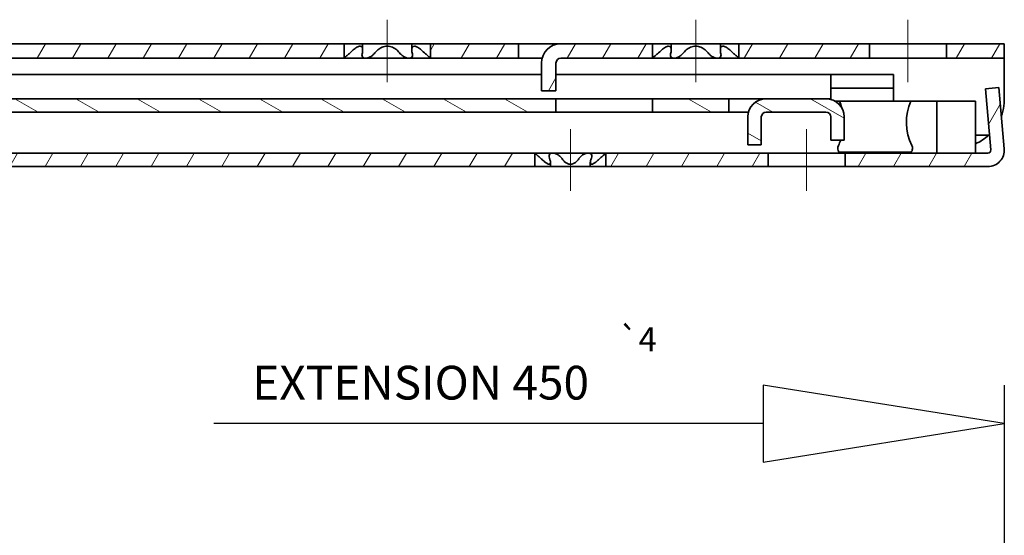
# Model space of a CAD drawing. Units: millimetres. Extents: x 0 to 841, y 0 to 594.
# Drawn here: x 558 to 660, y 443 to 497 of the extents above; entities that cross this region are included whole.
import ezdxf

# ---------------------------------------------------------------- set-up
doc = ezdxf.new("R2010")
doc.units = ezdxf.units.MM
for name, color, linetype, lineweight in [('Centerline', 242, 'Continuous', 20), ('Hatch', 114, 'Continuous', 15), ('Sketch', 7, 'Continuous', 25), ('Symbol', 7, 'Continuous', 20), ('Visible', 7, 'Continuous', 35)]:
    doc.layers.add(name, color=color, linetype=linetype, lineweight=lineweight)
doc.styles.add('Standard 35', font='txt')
pattern_1 = [(59.99998, (0, 0), (-2.74963, 1.587501), [])]

msp = doc.modelspace()

# ---------------------------------------------------------------- hatches: boundary and pattern name
at = {"layer": 'Hatch'}
h = msp.add_hatch(dxfattribs=at)
h.set_pattern_fill('ANSI31', color=256, scale=25.4, angle=14.999978, style=0)
h.set_pattern_definition(pattern_1)
h.paths.add_polyline_path([(335.2825, 492.7626), (335.3014, 492.7815), (335.3014, 494.2626), (209.7788, 494.2626), (209.7788, 492.7626)])
h.paths.add_polyline_path([(591.2825, 492.7626), (591.3014, 492.7815), (591.3014, 494.2626), (376.2562, 494.2626), (376.2562, 492.7815), (376.2751, 492.7626)])
h.paths.add_polyline_path([(653.7747, 494.2626), (653.7747, 492.7626), (659.7788, 492.7626), (659.7788, 494.2626)])
h.paths.add_polyline_path([(645.783, 492.7626), (645.783, 494.2626), (632.2562, 494.2626), (632.2562, 492.7815), (632.2751, 492.7626)])
h.paths.add_polyline_path([(358.7747, 494.2626), (358.7747, 492.7626), (367.2825, 492.7626), (367.3014, 492.7815), (367.3014, 494.2626)])
h.paths.add_polyline_path([(350.783, 492.7626), (350.783, 494.2626), (344.2562, 494.2626), (344.2562, 492.7815), (344.2751, 492.7626)])
h.paths.add_polyline_path([(609.408, 492.7626), (609.408, 494.2626), (600.2562, 494.2626), (600.2562, 492.7815), (600.2751, 492.7626)])
edge = h.paths.add_edge_path()
edge.add_line((611.7788, 489.3626), (613.2788, 489.3626))
edge.add_line((613.2788, 489.3626), (613.2788, 492.2626))
edge.add_ellipse((613.7788, 492.2626), major_axis=(-0.5, 0), ratio=1, start_angle=270, end_angle=360, ccw=False)
edge.add_line((613.7788, 492.7626), (623.2825, 492.7626))
edge.add_line((623.2825, 492.7626), (623.3014, 492.7815))
edge.add_line((623.3014, 492.7815), (623.3014, 494.2626))
edge.add_line((623.3014, 494.2626), (613.7788, 494.2626))
edge.add_ellipse((613.7788, 492.2626), major_axis=(0, 2), ratio=1, start_angle=0, end_angle=90)
edge.add_line((611.7788, 492.2626), (611.7788, 489.3626))
h = msp.add_hatch(dxfattribs=at)
h.set_pattern_fill('ANSI31', color=256, scale=25.4, angle=105.000246, style=0)
h.set_pattern_definition([(150.00025, (0, 0), (-1.587488, -2.749637), [])])
h.paths.add_polyline_path([(523.2816, 487.1626), (523.2816, 488.5626), (468.276, 488.5626), (468.276, 487.1626)])
edge = h.paths.add_edge_path()
edge.add_ellipse((317.3788, 489.0626), major_axis=(0, -1.9), ratio=1, start_angle=0, end_angle=90)
edge.add_line((319.2788, 489.0626), (319.2788, 491.5626))
edge.add_line((319.2788, 491.5626), (317.8788, 491.5626))
edge.add_line((317.8788, 491.5626), (317.8788, 489.0626))
edge.add_ellipse((317.3788, 489.0626), major_axis=(0.5, 0), ratio=1, start_angle=270, end_angle=360, ccw=False)
edge.add_line((317.3788, 488.5626), (295.7788, 488.5626))
edge.add_line((295.7788, 488.5626), (295.7788, 487.1626))
edge.add_line((295.7788, 487.1626), (317.3788, 487.1626))
h.paths.add_polyline_path([(366.7747, 488.5626), (366.7747, 487.1626), (456.2816, 487.1626), (456.2816, 488.5626)])
h.paths.add_polyline_path([(358.783, 487.1626), (358.783, 488.5626), (321.2973, 488.5626), (321.2973, 487.1626)])
h.paths.add_polyline_path([(613.283, 487.1626), (613.283, 488.5626), (535.276, 488.5626), (535.276, 487.1626)])
h.paths.add_polyline_path([(631.2088, 487.1626), (631.2088, 488.5626), (623.2747, 488.5626), (623.2747, 487.1626)])
edge = h.paths.add_edge_path()
edge.add_ellipse((635.0788, 486.6626), major_axis=(0, 1.9), ratio=1, start_angle=0, end_angle=90)
edge.add_line((633.1788, 486.6626), (633.1788, 483.7626))
edge.add_line((633.1788, 483.7626), (634.5788, 483.7626))
edge.add_line((634.5788, 483.7626), (634.5788, 486.6626))
edge.add_ellipse((635.0788, 486.6626), major_axis=(-0.5, 0), ratio=1, start_angle=270, end_angle=360, ccw=False)
edge.add_line((635.0788, 487.1626), (641.2788, 487.1626))
edge.add_ellipse((641.2788, 486.6626), major_axis=(0, 0.5), ratio=1, start_angle=270, end_angle=360, ccw=False)
edge.add_line((641.7788, 486.6626), (641.7788, 484.2626))
edge.add_line((641.7788, 484.2626), (643.1788, 484.2626))
edge.add_line((643.1788, 484.2626), (643.1788, 486.6626))
edge.add_ellipse((641.2788, 486.6626), major_axis=(1.9, 0), ratio=1, start_angle=0, end_angle=90)
edge.add_line((641.2788, 488.5626), (635.0788, 488.5626))
h = msp.add_hatch(dxfattribs=at)
h.set_pattern_fill('ANSI31', color=256, scale=25.4, angle=14.999978, style=0)
h.set_pattern_definition(pattern_1)
h.paths.add_polyline_path([(259.1014, 482.8946), (259.0833, 482.9126), (255.0788, 482.9126), (255.0788, 481.5126), (259.1014, 481.5126)])
h.paths.add_polyline_path([(451.1014, 482.8946), (451.0833, 482.9126), (296.1973, 482.9126), (296.1973, 481.5126), (451.1014, 481.5126)])
h.paths.add_polyline_path([(611.1014, 482.8946), (611.0833, 482.9126), (458.4743, 482.9126), (458.4562, 482.8946), (458.4562, 481.5126), (611.1014, 481.5126)])
h.paths.add_polyline_path([(635.283, 481.5126), (635.283, 482.9126), (618.4743, 482.9126), (618.4562, 482.8946), (618.4562, 481.5126)])
edge = h.paths.add_edge_path()
edge.add_line((643.2747, 482.9126), (643.2747, 481.5126))
edge.add_line((643.2747, 481.5126), (658.0788, 481.5126))
edge.add_ellipse((658.0788, 483.2126), major_axis=(0, -1.7), ratio=1, start_angle=0, end_angle=95)
edge.add_line((659.7724, 483.3608), (659.2166, 489.7126))
edge.add_line((659.2166, 489.7126), (657.822, 489.5906))
edge.add_line((657.822, 489.5906), (658.3777, 483.2388))
edge.add_ellipse((658.0788, 483.2126), major_axis=(0.2989, 0.0261), ratio=1, start_angle=265, end_angle=360, ccw=False)
edge.add_line((658.0788, 482.9126), (643.2747, 482.9126))
h.paths.add_polyline_path([(240.7788, 481.5126), (250.5788, 481.5126), (250.5788, 482.9126), (240.7788, 482.9126)])
edge = h.paths.add_edge_path()
edge.add_line((293.7788, 486.6126), (292.3788, 486.6126))
edge.add_line((292.3788, 486.6126), (292.3788, 485.7418))
edge.add_line((292.3788, 485.7418), (290.3934, 482.9126))
edge.add_line((290.3934, 482.9126), (266.4743, 482.9126))
edge.add_line((266.4743, 482.9126), (266.4562, 482.8946))
edge.add_line((266.4562, 482.8946), (266.4562, 481.5126))
edge.add_line((266.4562, 481.5126), (291.1213, 481.5126))
edge.add_line((291.1213, 481.5126), (292.1688, 483.0053))
edge.add_ellipse((291.8788, 483.4126), major_axis=(0.29, -0.4073), ratio=1, start_angle=356.23555, end_angle=360, ccw=False)
edge.add_line((292.1415, 482.9872), (292.3683, 483.3104))
edge.add_ellipse((291.8788, 483.4126), major_axis=(0.4894, -0.1023), ratio=1, start_angle=356.23555, end_angle=360, ccw=False)
edge.add_line((292.3605, 483.2784), (293.7788, 485.2996))
edge.add_line((293.7788, 485.2996), (293.7788, 486.6126))

# ---------------------------------------------------------------- linework, layer by layer
at = {"layer": 'Centerline', "linetype": 'Continuous'}
for p, q in [((595.7788, 496.7626), (595.7788, 490.2815)), ((627.7788, 496.7626), (627.7788, 490.2815)), ((649.7788, 496.7626), (649.7788, 490.2626)), ((614.7788, 485.3946), (614.7788, 479.0126)), ((639.2788, 485.4126), (639.2788, 479.0126))]:
    msp.add_line(p, q, dxfattribs=at)
at = {"layer": 'Sketch'}
for p, q in [((659.7788, 454.8374), (634.7788, 458.8374)), ((634.7788, 458.8374), (634.7788, 450.8374)), ((659.7788, 458.8374), (659.7788, 418.8374)), ((634.7788, 454.8374), (577.7788, 454.8374)), ((634.7788, 450.8374), (659.7788, 454.8374))]:
    msp.add_line(p, q, dxfattribs=at)
at = {"layer": 'Visible'}
for p, q in [((591.3014, 494.2626), (376.2562, 494.2626)), ((591.3014, 492.7815), (591.3014, 494.2626)), ((591.3014, 494.2626), (591.8155, 494.2626)), ((593.2289, 494.2626), (591.8155, 494.2626)), ((593.2289, 494.2626), (594.4199, 494.2626)), ((593.2289, 493.6119), (593.2289, 494.2626)), ((597.1378, 494.2626), (594.4199, 494.2626)), ((597.1378, 494.2626), (598.3288, 494.2626)), ((599.7421, 494.2626), (598.3288, 494.2626)), ((598.3288, 493.6119), (598.3288, 494.2626)), ((599.7421, 494.2626), (600.2562, 494.2626)), ((609.408, 494.2626), (600.2562, 494.2626)), ((600.2562, 494.2626), (600.2562, 492.7815)), ((609.408, 492.7626), (609.408, 494.2626)), ((611.408, 494.2626), (609.408, 494.2626)), ((611.408, 494.2626), (613.7788, 494.2626)), ((623.3014, 494.2626), (613.7788, 494.2626)), ((623.3014, 492.7815), (623.3014, 494.2626)), ((623.3014, 494.2626), (623.8155, 494.2626)), ((625.2289, 494.2626), (623.8155, 494.2626)), ((625.2289, 494.2626), (626.4199, 494.2626)), ((625.2289, 493.6119), (625.2289, 494.2626)), ((629.1378, 494.2626), (626.4199, 494.2626)), ((629.1378, 494.2626), (630.3288, 494.2626)), ((631.7421, 494.2626), (630.3288, 494.2626)), ((630.3288, 493.6119), (630.3288, 494.2626)), ((631.7421, 494.2626), (632.2562, 494.2626)), ((645.783, 494.2626), (632.2562, 494.2626)), ((632.2562, 494.2626), (632.2562, 492.7815)), ((645.783, 492.7626), (645.783, 494.2626)), ((645.783, 494.2626), (653.7747, 494.2626)), ((653.7747, 494.2626), (653.7747, 492.7626)), ((659.7788, 494.2626), (653.7747, 494.2626)), ((659.7788, 492.7626), (659.7788, 494.2626)), ((376.2751, 492.7626), (591.2825, 492.7626)), ((593.5288, 492.7626), (591.2825, 492.7626)), ((598.0288, 492.7626), (593.5288, 492.7626)), ((600.2751, 492.7626), (598.0288, 492.7626)), ((600.2751, 492.7626), (609.408, 492.7626)), ((609.408, 492.7626), (611.408, 492.7626)), ((611.8423, 492.7626), (611.408, 492.7626)), ((611.7788, 492.2626), (611.7788, 489.3626)), ((613.2788, 489.3626), (613.2788, 492.2626)), ((613.7788, 492.7626), (623.2825, 492.7626)), ((625.5288, 492.7626), (623.2825, 492.7626)), ((630.0288, 492.7626), (625.5288, 492.7626)), ((632.2751, 492.7626), (630.0288, 492.7626)), ((632.2751, 492.7626), (645.783, 492.7626)), ((653.7747, 492.7626), (645.783, 492.7626)), ((653.7747, 492.7626), (659.7788, 492.7626)), ((659.7788, 492.2626), (659.7788, 492.7626)), ((659.7788, 488.7626), (659.7788, 492.2626)), ((611.7788, 491.0626), (515.3538, 491.0626)), ((641.8475, 491.0626), (613.2788, 491.0626)), ((641.7788, 491.0436), (641.7788, 489.3126)), ((641.8475, 491.0626), (642.7788, 491.0626)), ((642.7788, 491.0626), (645.7788, 491.0626)), ((648.2788, 491.0626), (645.7788, 491.0626)), ((648.2788, 489.6626), (648.2788, 491.0626)), ((611.7788, 489.3626), (613.2788, 489.3626)), ((642.7788, 489.6626), (641.7788, 489.6626)), ((641.7788, 489.0626), (641.7788, 489.3126)), ((645.7788, 489.6626), (642.7788, 489.6626)), ((645.7788, 489.6626), (648.2788, 489.6626)), ((648.2788, 489.1626), (648.2788, 489.6626)), ((648.2788, 488.3126), (648.2788, 489.1626)), ((659.2166, 489.7126), (657.822, 489.5906)), ((657.822, 489.5906), (658.3777, 483.2388)), ((659.7724, 483.3608), (659.2166, 489.7126)), ((613.283, 488.5626), (535.276, 488.5626)), ((613.283, 487.1626), (613.283, 488.5626)), ((613.283, 488.5626), (617.2788, 488.5626)), ((617.2788, 488.5626), (619.2788, 488.5626)), ((619.2788, 488.5626), (623.2747, 488.5626)), ((631.2088, 488.5626), (623.2747, 488.5626)), ((623.2747, 488.5626), (623.2747, 487.1626)), ((631.2088, 487.1626), (631.2088, 488.5626)), ((631.2088, 488.5626), (632.2088, 488.5626)), ((632.2088, 488.5626), (635.0788, 488.5626)), ((641.2788, 488.5626), (635.0788, 488.5626)), ((641.2788, 488.5626), (641.7788, 488.5626)), ((641.7788, 488.5626), (641.7788, 489.0626)), ((641.7788, 488.5626), (641.7788, 488.4957)), ((642.6704, 488.3126), (642.2209, 488.3126)), ((644.7405, 488.3126), (642.6704, 488.3126)), ((644.7405, 488.3126), (648.0171, 488.3126)), ((650.0873, 488.3126), (648.0171, 488.3126)), ((652.7788, 488.3126), (650.0873, 488.3126)), ((652.7788, 488.3126), (656.7788, 488.3126)), ((652.7788, 488.3126), (652.7788, 483.7126)), ((656.7788, 488.3126), (656.7788, 483.7751)), ((659.7788, 488.4626), (659.7788, 488.7626)), ((535.276, 487.1626), (613.283, 487.1626)), ((617.2788, 487.1626), (613.283, 487.1626)), ((619.2788, 487.1626), (617.2788, 487.1626)), ((623.2747, 487.1626), (619.2788, 487.1626)), ((623.2747, 487.1626), (631.2088, 487.1626)), ((632.2088, 487.1626), (631.2088, 487.1626)), ((633.2458, 487.1626), (632.2088, 487.1626)), ((635.0788, 487.1626), (641.2788, 487.1626)), ((633.1788, 486.6626), (633.1788, 483.7626)), ((634.5788, 483.7626), (634.5788, 486.6626)), ((641.7788, 486.6626), (641.7788, 484.2626)), ((643.1788, 484.2626), (643.1788, 486.6626)), ((641.7788, 484.2626), (643.1788, 484.2626)), ((658.1726, 484.7908), (656.7788, 484.7908)), ((633.1788, 483.7626), (634.5788, 483.7626)), ((652.7788, 482.9126), (652.7788, 483.7126)), ((656.7788, 482.9126), (656.7788, 483.7751)), ((611.0833, 482.9126), (458.4743, 482.9126)), ((611.0833, 482.9126), (612.9288, 482.9126)), ((611.1014, 481.5126), (611.1014, 482.8946)), ((612.9288, 482.9126), (616.6288, 482.9126)), ((616.6288, 482.9126), (618.4743, 482.9126)), ((618.4562, 482.8946), (618.4562, 481.5126)), ((635.283, 482.9126), (618.4743, 482.9126)), ((635.283, 481.5126), (635.283, 482.9126)), ((635.283, 482.9126), (643.2747, 482.9126)), ((642.6419, 483.0126), (644.7405, 483.0126)), ((643.2747, 482.9126), (643.2747, 481.5126)), ((658.0788, 482.9126), (643.2747, 482.9126)), ((648.0171, 483.0126), (644.7405, 483.0126)), ((648.0171, 483.0126), (650.1158, 483.0126)), ((458.4562, 481.5126), (611.1014, 481.5126)), ((611.753, 481.5126), (611.1014, 481.5126)), ((611.753, 481.5126), (612.7136, 481.5126)), ((612.7136, 481.9583), (612.7136, 481.5126)), ((613.9121, 481.5126), (612.7136, 481.5126)), ((613.9121, 481.5126), (615.6455, 481.5126)), ((616.844, 481.5126), (615.6455, 481.5126)), ((616.844, 481.9583), (616.844, 481.5126)), ((616.844, 481.5126), (617.8046, 481.5126)), ((618.4562, 481.5126), (617.8046, 481.5126)), ((618.4562, 481.5126), (635.283, 481.5126)), ((643.2747, 481.5126), (635.283, 481.5126)), ((643.2747, 481.5126), (658.0788, 481.5126))]:
    msp.add_line(p, q, dxfattribs=at)
for centre, radius, start, end in [((613.7788, 492.2626), 2, 90, 180), ((613.7788, 492.2626), 0.5, 90, 180), ((635.0788, 486.6626), 1.9, 90, 180), ((641.2788, 486.6626), 1.9, 0, 90), ((635.0788, 486.6626), 0.5, 90, 180), ((641.2788, 486.6626), 0.5, 0, 90), ((654.7788, 488.4626), 5, 293.578178, 312.746136), ((658.0788, 483.2126), 1.7, 270, 5), ((658.0788, 483.2126), 0.3, 270, 5)]:
    msp.add_arc(centre, radius, start, end, dxfattribs=at)
for centre, major_axis, start_param, end_param in [((640.3312, 486.1126), (0, -4), 1.95206611, 2.15316056), ((652.4264, 486.1126), (0, 4), 0.98843209, 2.21429744), ((640.3312, 486.1126), (0, -4), 0.92729522, 1.0899835), ((642.852, 483.4126), (0, 0.5), 0.92729522, 2.49809154), ((649.9057, 483.4126), (0, -0.5), 0.64350111, 2.21429744)]:
    msp.add_ellipse(centre, major_axis=major_axis, ratio=0.70020754, start_param=start_param, end_param=end_param, dxfattribs=at)
for points, knots in [([(593.1745, 493.2346), (593.2106, 493.3729), (593.2293, 493.5031), (593.2285, 493.7199), (593.2109, 493.8229), (593.1241, 493.9701), (593.0541, 494.0126), (592.8744, 494.0126), (592.7592, 493.9701), (592.5081, 493.8229), (592.3722, 493.7199), (592.1093, 493.5031), (591.964, 493.3729), (591.8155, 493.2346)], [0.109731625, 0.109731625, 0.109731625, 0.109731625, 0.167837077, 0.167837077, 0.221744022, 0.221744022, 0.275650968, 0.275650968, 0.329557913, 0.329557913, 0.383464859, 0.383464859, 0.441570311, 0.441570311, 0.441570311, 0.441570311]), ([(597.1378, 493.2346), (597.0254, 493.3729), (596.8988, 493.5031), (596.6351, 493.7199), (596.4816, 493.8229), (596.1437, 493.9701), (595.9585, 494.0126), (595.5991, 494.0126), (595.4139, 493.9701), (595.0761, 493.8229), (594.9225, 493.7199), (594.6589, 493.5031), (594.5323, 493.3729), (594.4199, 493.2346)], [0.109731625, 0.109731625, 0.109731625, 0.109731625, 0.167837077, 0.167837077, 0.221744022, 0.221744022, 0.275650968, 0.275650968, 0.329557913, 0.329557913, 0.383464859, 0.383464859, 0.441570311, 0.441570311, 0.441570311, 0.441570311]), ([(599.7421, 493.2346), (599.5936, 493.3729), (599.4483, 493.5031), (599.1855, 493.7199), (599.0495, 493.8229), (598.7984, 493.9701), (598.6833, 494.0126), (598.5036, 494.0126), (598.4336, 493.9701), (598.3468, 493.8229), (598.3292, 493.7199), (598.3284, 493.5031), (598.3471, 493.3729), (598.3832, 493.2346)], [0.109731625, 0.109731625, 0.109731625, 0.109731625, 0.167837077, 0.167837077, 0.221744022, 0.221744022, 0.275650968, 0.275650968, 0.329557913, 0.329557913, 0.383464859, 0.383464859, 0.441570311, 0.441570311, 0.441570311, 0.441570311]), ([(625.1745, 493.2346), (625.2106, 493.3729), (625.2293, 493.5031), (625.2285, 493.7199), (625.2109, 493.8229), (625.1241, 493.9701), (625.0541, 494.0126), (624.8744, 494.0126), (624.7592, 493.9701), (624.5081, 493.8229), (624.3722, 493.7199), (624.1093, 493.5031), (623.964, 493.3729), (623.8155, 493.2346)], [0.109731625, 0.109731625, 0.109731625, 0.109731625, 0.167837077, 0.167837077, 0.221744022, 0.221744022, 0.275650968, 0.275650968, 0.329557913, 0.329557913, 0.383464859, 0.383464859, 0.441570311, 0.441570311, 0.441570311, 0.441570311]), ([(629.1378, 493.2346), (629.0254, 493.3729), (628.8988, 493.5031), (628.6351, 493.7199), (628.4816, 493.8229), (628.1437, 493.9701), (627.9585, 494.0126), (627.5991, 494.0126), (627.4139, 493.9701), (627.0761, 493.8229), (626.9225, 493.7199), (626.6589, 493.5031), (626.5323, 493.3729), (626.4199, 493.2346)], [0.109731625, 0.109731625, 0.109731625, 0.109731625, 0.167837077, 0.167837077, 0.221744022, 0.221744022, 0.275650968, 0.275650968, 0.329557913, 0.329557913, 0.383464859, 0.383464859, 0.441570311, 0.441570311, 0.441570311, 0.441570311]), ([(631.7421, 493.2346), (631.5936, 493.3729), (631.4483, 493.5031), (631.1855, 493.7199), (631.0495, 493.8229), (630.7984, 493.9701), (630.6833, 494.0126), (630.5036, 494.0126), (630.4336, 493.9701), (630.3468, 493.8229), (630.3292, 493.7199), (630.3284, 493.5031), (630.3471, 493.3729), (630.3832, 493.2346)], [0.109731625, 0.109731625, 0.109731625, 0.109731625, 0.167837077, 0.167837077, 0.221744022, 0.221744022, 0.275650968, 0.275650968, 0.329557913, 0.329557913, 0.383464859, 0.383464859, 0.441570311, 0.441570311, 0.441570311, 0.441570311]), ([(591.8155, 493.2346), (591.7226, 493.1481), (591.6325, 493.0671), (591.4799, 492.933), (591.408, 492.8714), (591.3339, 492.8087), (591.3148, 492.7927), (591.3014, 492.7815)], [0.0484829144, 0.0484829144, 0.0484829144, 0.0484829144, 0.0850355049, 0.0850355049, 0.1199799777, 0.1199799777, 0.1364867017, 0.1364867017, 0.1364867017, 0.1364867017]), ([(593.5288, 492.7626), (593.4784, 492.7626), (593.4311, 492.7684), (593.3466, 492.7908), (593.3094, 492.8076), (593.2161, 492.8714), (593.179, 492.933), (593.1474, 493.0671), (593.1519, 493.1481), (593.1745, 493.2346)], [0.15492445, 0.15492445, 0.15492445, 0.15492445, 0.172396687, 0.172396687, 0.189868923, 0.189868923, 0.224813396, 0.224813396, 0.261365986, 0.261365986, 0.261365986, 0.261365986]), ([(594.4199, 493.2346), (594.3495, 493.1481), (594.2639, 493.0671), (594.0798, 492.933), (593.9707, 492.8714), (593.8019, 492.8076), (593.7447, 492.7908), (593.6334, 492.7684), (593.5793, 492.7626), (593.5288, 492.7626)], [0.048482914, 0.048482914, 0.048482914, 0.048482914, 0.085035505, 0.085035505, 0.119979978, 0.119979978, 0.137452214, 0.137452214, 0.15492445, 0.15492445, 0.15492445, 0.15492445]), ([(598.0288, 492.7626), (597.9784, 492.7626), (597.9242, 492.7684), (597.8129, 492.7908), (597.7557, 492.8076), (597.587, 492.8714), (597.4779, 492.933), (597.2937, 493.0671), (597.2081, 493.1481), (597.1378, 493.2346)], [0.15492445, 0.15492445, 0.15492445, 0.15492445, 0.172396687, 0.172396687, 0.189868923, 0.189868923, 0.224813396, 0.224813396, 0.261365986, 0.261365986, 0.261365986, 0.261365986]), ([(598.3832, 493.2346), (598.4058, 493.1481), (598.4103, 493.0671), (598.3787, 492.933), (598.3415, 492.8714), (598.2482, 492.8076), (598.211, 492.7908), (598.1265, 492.7684), (598.0793, 492.7626), (598.0288, 492.7626)], [0.048482914, 0.048482914, 0.048482914, 0.048482914, 0.085035505, 0.085035505, 0.119979978, 0.119979978, 0.137452214, 0.137452214, 0.15492445, 0.15492445, 0.15492445, 0.15492445]), ([(600.2562, 492.7815), (600.2429, 492.7927), (600.2237, 492.8087), (600.1496, 492.8714), (600.0777, 492.933), (599.9252, 493.0671), (599.8351, 493.1481), (599.7421, 493.2346)], [0.173362199, 0.173362199, 0.173362199, 0.173362199, 0.1898689231, 0.1898689231, 0.2248133959, 0.2248133959, 0.2613659864, 0.2613659864, 0.2613659864, 0.2613659864]), ([(623.8155, 493.2346), (623.7226, 493.1481), (623.6325, 493.0671), (623.4799, 492.933), (623.408, 492.8714), (623.3339, 492.8087), (623.3148, 492.7927), (623.3014, 492.7815)], [0.0484829144, 0.0484829144, 0.0484829144, 0.0484829144, 0.0850355049, 0.0850355049, 0.1199799777, 0.1199799777, 0.1364867017, 0.1364867017, 0.1364867017, 0.1364867017]), ([(625.5288, 492.7626), (625.4784, 492.7626), (625.4311, 492.7684), (625.3466, 492.7908), (625.3094, 492.8076), (625.2161, 492.8714), (625.179, 492.933), (625.1474, 493.0671), (625.1519, 493.1481), (625.1745, 493.2346)], [0.15492445, 0.15492445, 0.15492445, 0.15492445, 0.172396687, 0.172396687, 0.189868923, 0.189868923, 0.224813396, 0.224813396, 0.261365986, 0.261365986, 0.261365986, 0.261365986]), ([(626.4199, 493.2346), (626.3495, 493.1481), (626.2639, 493.0671), (626.0798, 492.933), (625.9707, 492.8714), (625.8019, 492.8076), (625.7447, 492.7908), (625.6334, 492.7684), (625.5793, 492.7626), (625.5288, 492.7626)], [0.048482914, 0.048482914, 0.048482914, 0.048482914, 0.085035505, 0.085035505, 0.119979978, 0.119979978, 0.137452214, 0.137452214, 0.15492445, 0.15492445, 0.15492445, 0.15492445]), ([(630.0288, 492.7626), (629.9784, 492.7626), (629.9242, 492.7684), (629.8129, 492.7908), (629.7557, 492.8076), (629.587, 492.8714), (629.4779, 492.933), (629.2937, 493.0671), (629.2081, 493.1481), (629.1378, 493.2346)], [0.15492445, 0.15492445, 0.15492445, 0.15492445, 0.172396687, 0.172396687, 0.189868923, 0.189868923, 0.224813396, 0.224813396, 0.261365986, 0.261365986, 0.261365986, 0.261365986]), ([(630.3832, 493.2346), (630.4058, 493.1481), (630.4103, 493.0671), (630.3787, 492.933), (630.3415, 492.8714), (630.2482, 492.8076), (630.211, 492.7908), (630.1265, 492.7684), (630.0793, 492.7626), (630.0288, 492.7626)], [0.048482914, 0.048482914, 0.048482914, 0.048482914, 0.085035505, 0.085035505, 0.119979978, 0.119979978, 0.137452214, 0.137452214, 0.15492445, 0.15492445, 0.15492445, 0.15492445]), ([(632.2562, 492.7815), (632.2429, 492.7927), (632.2237, 492.8087), (632.1496, 492.8714), (632.0777, 492.933), (631.9252, 493.0671), (631.8351, 493.1481), (631.7421, 493.2346)], [0.173362199, 0.173362199, 0.173362199, 0.173362199, 0.1898689231, 0.1898689231, 0.2248133959, 0.2248133959, 0.2613659864, 0.2613659864, 0.2613659864, 0.2613659864]), ([(659.4753, 486.7492), (659.5372, 486.9185), (659.5902, 487.0908), (659.7231, 487.6283), (659.7733, 488.0258), (659.7787, 488.4166), (659.7788, 488.4397), (659.7788, 488.4626)], [1.416022056, 1.416022056, 1.416022056, 1.416022056, 1.469110229, 1.469110229, 1.58210975, 1.58210975, 1.589232405, 1.589232405, 1.589232405, 1.589232405]), ([(611.1014, 482.8946), (611.1156, 482.8832), (611.1364, 482.8665), (611.2158, 482.802), (611.292, 482.7392), (611.4668, 482.5902), (611.5792, 482.4911), (611.7127, 482.3671), (611.7329, 482.3482), (611.753, 482.3291)], [0.17822674, 0.17822674, 0.17822674, 0.17822674, 0.195821519, 0.195821519, 0.231866284, 0.231866284, 0.275709896, 0.275709896, 0.283526338, 0.283526338, 0.283526338, 0.283526338]), ([(611.753, 482.3291), (611.7586, 482.3238), (611.7641, 482.3186), (611.8957, 482.1947), (612.0228, 482.0812), (612.2161, 481.9287), (612.2984, 481.8698), (612.4492, 481.7863), (612.5179, 481.7626), (612.6231, 481.7626), (612.663, 481.7863), (612.7094, 481.8698), (612.7163, 481.9287), (612.7071, 482.0812), (612.6767, 482.1947), (612.6243, 482.3186), (612.622, 482.3238), (612.6197, 482.3291)], [0.046148357, 0.046148357, 0.046148357, 0.046148357, 0.048273954, 0.048273954, 0.096547909, 0.096547909, 0.12811175, 0.12811175, 0.159675592, 0.159675592, 0.191239434, 0.191239434, 0.222803275, 0.222803275, 0.27107723, 0.27107723, 0.273202828, 0.273202828, 0.273202828, 0.273202828]), ([(612.6197, 482.3291), (612.6114, 482.3482), (612.6038, 482.3671), (612.5585, 482.4911), (612.5444, 482.5902), (612.5737, 482.7392), (612.6098, 482.802), (612.7039, 482.867), (612.7418, 482.884), (612.8282, 482.9068), (612.8768, 482.9126), (612.9288, 482.9126)], [0.036027171, 0.036027171, 0.036027171, 0.036027171, 0.043843613, 0.043843613, 0.087687225, 0.087687225, 0.12373199, 0.12373199, 0.141754372, 0.141754372, 0.159776754, 0.159776754, 0.159776754, 0.159776754]), ([(612.9288, 482.9126), (612.9809, 482.9126), (613.0368, 482.9068), (613.1517, 482.884), (613.2107, 482.867), (613.3848, 482.802), (613.4971, 482.7392), (613.7012, 482.5902), (613.7996, 482.4911), (613.8877, 482.3671), (613.9003, 482.3482), (613.9121, 482.3291)], [0.159776754, 0.159776754, 0.159776754, 0.159776754, 0.177799137, 0.177799137, 0.195821519, 0.195821519, 0.231866284, 0.231866284, 0.275709896, 0.275709896, 0.283526338, 0.283526338, 0.283526338, 0.283526338]), ([(613.9121, 482.3291), (613.9154, 482.3238), (613.9187, 482.3186), (613.9978, 482.1947), (614.0945, 482.0812), (614.2786, 481.9287), (614.3677, 481.8698), (614.565, 481.7863), (614.6736, 481.7626), (614.884, 481.7626), (614.9926, 481.7863), (615.1899, 481.8698), (615.279, 481.9287), (615.4631, 482.0812), (615.5598, 482.1947), (615.639, 482.3186), (615.6423, 482.3238), (615.6455, 482.3291)], [0.046148357, 0.046148357, 0.046148357, 0.046148357, 0.048273954, 0.048273954, 0.096547909, 0.096547909, 0.12811175, 0.12811175, 0.159675592, 0.159675592, 0.191239434, 0.191239434, 0.222803275, 0.222803275, 0.27107723, 0.27107723, 0.273202828, 0.273202828, 0.273202828, 0.273202828]), ([(615.6455, 482.3291), (615.6574, 482.3482), (615.67, 482.3671), (615.7581, 482.4911), (615.8565, 482.5902), (616.0605, 482.7392), (616.1728, 482.802), (616.3469, 482.867), (616.406, 482.884), (616.5209, 482.9068), (616.5768, 482.9126), (616.6288, 482.9126)], [0.036027171, 0.036027171, 0.036027171, 0.036027171, 0.043843613, 0.043843613, 0.087687225, 0.087687225, 0.12373199, 0.12373199, 0.141754372, 0.141754372, 0.159776754, 0.159776754, 0.159776754, 0.159776754]), ([(616.6288, 482.9126), (616.6809, 482.9126), (616.7295, 482.9068), (616.8159, 482.884), (616.8537, 482.867), (616.9478, 482.802), (616.9839, 482.7392), (617.0133, 482.5902), (616.9992, 482.4911), (616.9538, 482.3671), (616.9462, 482.3482), (616.9379, 482.3291)], [0.159776754, 0.159776754, 0.159776754, 0.159776754, 0.177799137, 0.177799137, 0.195821519, 0.195821519, 0.231866284, 0.231866284, 0.275709896, 0.275709896, 0.283526338, 0.283526338, 0.283526338, 0.283526338]), ([(616.9379, 482.3291), (616.9356, 482.3238), (616.9334, 482.3186), (616.881, 482.1947), (616.8506, 482.0812), (616.8413, 481.9287), (616.8482, 481.8698), (616.8946, 481.7863), (616.9346, 481.7626), (617.0398, 481.7626), (617.1084, 481.7863), (617.2593, 481.8698), (617.3415, 481.9287), (617.5349, 482.0812), (617.662, 482.1947), (617.7935, 482.3186), (617.7991, 482.3238), (617.8046, 482.3291)], [0.046148357, 0.046148357, 0.046148357, 0.046148357, 0.048273954, 0.048273954, 0.096547909, 0.096547909, 0.12811175, 0.12811175, 0.159675592, 0.159675592, 0.191239434, 0.191239434, 0.222803275, 0.222803275, 0.27107723, 0.27107723, 0.273202828, 0.273202828, 0.273202828, 0.273202828]), ([(617.8046, 482.3291), (617.8248, 482.3482), (617.845, 482.3671), (617.9784, 482.4911), (618.0909, 482.5902), (618.2657, 482.7392), (618.3418, 482.802), (618.4212, 482.8665), (618.442, 482.8832), (618.4562, 482.8946)], [0.036027171, 0.036027171, 0.036027171, 0.036027171, 0.043843613, 0.043843613, 0.087687225, 0.087687225, 0.12373199, 0.12373199, 0.141326769, 0.141326769, 0.141326769, 0.141326769])]:
    msp.add_open_spline(points, degree=3, knots=knots, dxfattribs=at)
for points, weights in [([(591.2825, 492.7626), (591.292, 492.7721), (591.3014, 492.7815)], [1.00002300944, 1.00019398929, 1.00036057805]), ([(600.2562, 492.7815), (600.2657, 492.7721), (600.2751, 492.7626)], [1.00036057803, 1.00019398928, 1.00002300944]), ([(623.2825, 492.7626), (623.292, 492.7721), (623.3014, 492.7815)], [1.00002300944, 1.00019398929, 1.00036057805]), ([(632.2562, 492.7815), (632.2657, 492.7721), (632.2751, 492.7626)], [1.00036057805, 1.00019398929, 1.00002300944]), ([(611.1014, 482.8946), (611.0924, 482.9036), (611.0833, 482.9126)], [1.00048228781, 1.00026044471, 1.00003265454]), ([(618.4743, 482.9126), (618.4653, 482.9036), (618.4562, 482.8946)], [1.00003265454, 1.00026044472, 1.00048228782])]:
    msp.add_rational_spline(points, weights, degree=2, dxfattribs=at)
for points in [[(641.7788, 491.0436), (641.7788, 491.0561), (641.8013, 491.0626), (641.8475, 491.0626)], [(658.1726, 484.7908), (658.1939, 484.8105), (658.2152, 484.8306), (658.2366, 484.8511)]]:
    msp.add_open_spline(points, degree=3, dxfattribs=at)

# ---------------------------------------------------------------- texts
at = {"layer": 'Symbol', "color": 7, "attachment_point": 1, "style": 'Standard 35'}
for s, insert, char_height in [('\\fAIGDT|b0|i0;\\H2.5000;`\\fArial|b0|i0;\\H2.5000;4', (619.7788, 464.8374), 2.5), ('EXTENSION 450  ', (581.7788, 460.8374), 3.5)]:
    msp.add_mtext(s, dxfattribs=dict(at, insert=insert, char_height=char_height))

doc.saveas('drawing.dxf')
